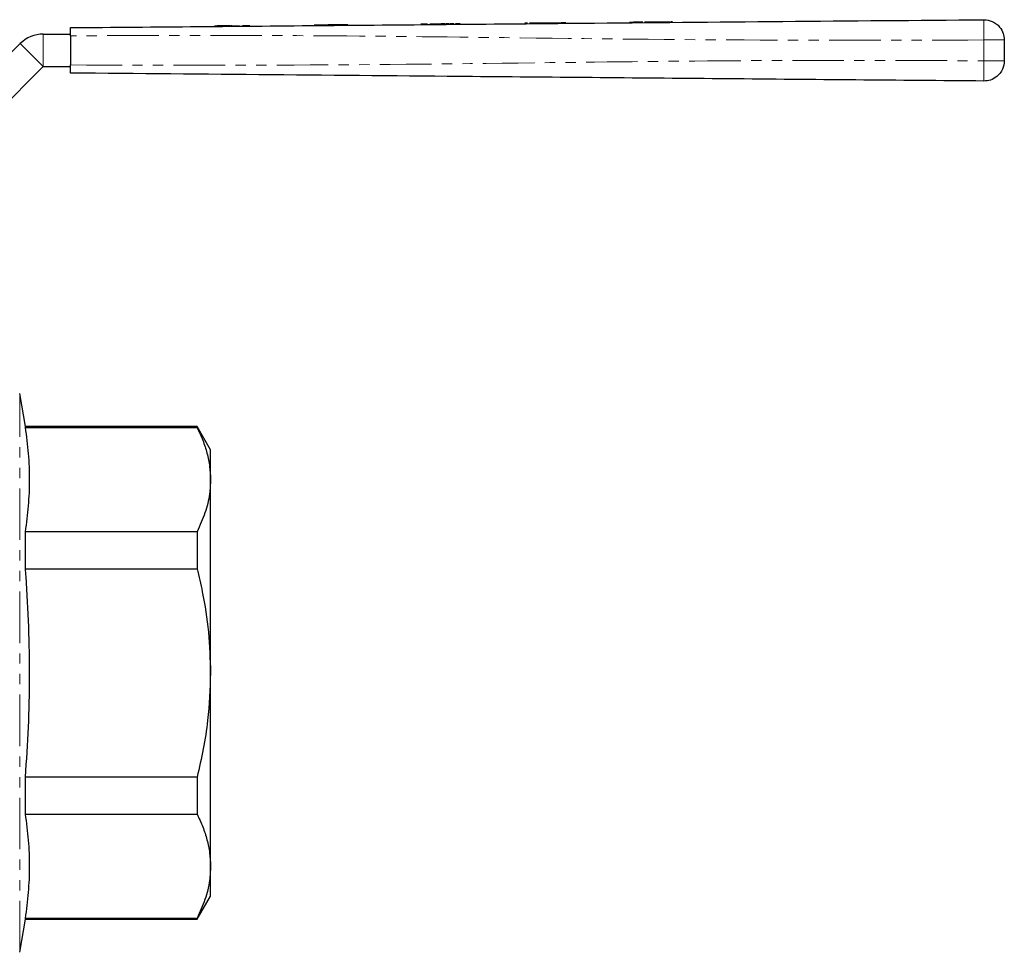
# Model space of a CAD drawing. Units: millimetres. Extents: x 102 to 306, y 53 to 278.
# Drawn here: x 184 to 306, y 163 to 278 of the extents above; entities that cross this region are included whole.
import ezdxf

# ---------------------------------------------------------------- set-up
doc = ezdxf.new("R2010")
doc.units = ezdxf.units.MM
doc.linetypes.add('PHANTOM', pattern=[12.7, 6.35, -1.27, 1.27, -1.27, 1.27, -1.27])

msp = doc.modelspace()

# ---------------------------------------------------------------- linework, layer by layer
at = {"color": 7, "linetype": 'Continuous', "lineweight": 25}
for p, q in [((208.73, 276.96), (208.38, 276.95)), ((209.93, 276.97), (208.73, 276.96)), ((210.3, 276.97), (209.93, 276.97)), ((212.73, 276.99), (211.84, 276.99)), ((221.36, 277.07), (220.84, 277.06)), ((221.75, 277.07), (221.36, 277.07)), ((222.38, 277.08), (221.75, 277.07)), ((222.75, 277.08), (222.38, 277.08)), ((234.96, 277.19), (234.89, 277.19)), ((235.28, 277.19), (234.96, 277.19)), ((237.21, 277.21), (236.89, 277.2)), ((237.85, 277.21), (237.75, 277.21)), ((238.29, 277.22), (238.17, 277.21)), ((246.92, 277.29), (246.6, 277.29)), ((247.67, 277.3), (247.29, 277.29)), ((248.82, 277.31), (248.73, 277.31)), ((249, 277.31), (248.82, 277.31)), ((249.32, 277.31), (249, 277.31)), ((250.16, 277.32), (250.1, 277.32)), ((250.48, 277.32), (250.16, 277.32)), ((250.74, 277.32), (250.48, 277.32)), ((251.09, 277.33), (250.74, 277.32)), ((251.66, 277.33), (251.09, 277.33)), ((262.24, 277.42), (262.1, 277.42)), ((262.56, 277.43), (262.24, 277.42)), ((262.76, 277.43), (262.56, 277.43)), ((263.3, 277.43), (262.76, 277.43)), ((264.23, 277.44), (263.3, 277.43)), ((264.49, 277.44), (264.23, 277.44)), ((264.78, 277.45), (264.59, 277.45)), ((187.3, 275.95), (190.65, 275.95)), ((190.65, 275.75), (190.65, 272.15)), ((171.65, 261.95), (184.47, 274.78)), ((305.65, 275.23), (305.65, 272.67)), ((174.47, 259.12), (187.3, 271.95)), ((187.3, 271.95), (190.65, 271.95)), ((185.11, 227.6), (184.4, 231.67)), ((206.25, 227.6), (185.11, 227.6)), ((185.11, 227.49), (185.11, 227.6)), ((185.11, 227.49), (206.25, 227.49)), ((207.9, 224.75), (206.25, 227.6)), ((206.25, 227.6), (206.25, 227.49)), ((207.9, 221.07), (207.9, 224.75)), ((207.9, 197.25), (207.9, 221.07)), ((185.11, 210.09), (185.11, 214.65)), ((206.25, 214.65), (185.11, 214.65)), ((206.25, 214.65), (206.25, 210.09)), ((185.11, 210.09), (206.25, 210.09)), ((207.9, 173.43), (207.9, 197.25)), ((185.11, 179.85), (185.11, 184.41)), ((206.25, 184.41), (185.11, 184.41)), ((206.25, 184.41), (206.25, 179.85)), ((185.11, 179.85), (206.25, 179.85)), ((207.9, 169.75), (207.9, 173.43)), ((206.25, 166.9), (207.9, 169.75)), ((184.4, 162.83), (185.11, 166.9)), ((185.11, 166.9), (185.11, 167.01)), ((206.25, 167.01), (185.11, 167.01)), ((185.11, 166.9), (206.25, 166.9)), ((206.25, 167.01), (206.25, 166.9))]:
    msp.add_line(p, q, dxfattribs=at)
at = {"color": 8, "linetype": 'PHANTOM', "lineweight": 18}
for p, q in [((187.3, 275.95), (187.3, 271.95)), ((184.47, 274.78), (187.3, 271.95)), ((303.13, 272.67), (303.13, 275.23)), ((184.4, 162.83), (184.4, 231.67))]:
    msp.add_line(p, q, dxfattribs=at)
at = {"color": 7, "linetype": 'Continuous', "lineweight": 25, "flags": 128}
msp.add_lwpolyline([(210.53, 276.97), (210.56, 276.97), (210.66, 276.97), (210.81, 276.98), (210.99, 276.98), (211.16, 276.98), (211.31, 276.98), (211.41, 276.98), (211.45, 276.98)], dxfattribs=at)
at = {"color": 7, "linetype": 'Continuous', "lineweight": 25}
msp.add_arc((187.3, 271.95), 4, 90, 135, dxfattribs=at)
for points, knots in [([(190.65, 276.75), (201.15, 276.84), (222.15, 277.02), (251.39, 277.28), (278.38, 277.52), (294.88, 277.66), (303.13, 277.73)], [0, 0, 0, 0, 0.279983, 0.560005, 0.780016, 1, 1, 1, 1]), ([(303.13, 277.73), (303.49, 277.69), (304.23, 277.6), (305.07, 276.93), (305.57, 276.08), (305.62, 275.51), (305.65, 275.23)], [0, 0, 0, 0, 0.270149, 0.562459, 0.789848, 1, 1, 1, 1]), ([(190.65, 275.75), (190.65, 275.86), (190.65, 276.09), (190.65, 276.39), (190.65, 276.61), (190.65, 276.73), (190.65, 276.75), (190.65, 276.75)], [0, 0, 0, 0, 0.214697, 0.429394, 0.644083, 0.85877, 1, 1, 1, 1]), ([(210.53, 276.97), (210.49, 276.97), (210.44, 276.97), (210.4, 276.97), (210.39, 276.97)], [0, 0, 0, 0, 0.778653, 1, 1, 1, 1]), ([(220.76, 277.06), (220.74, 277.06), (220.71, 277.06), (220.68, 277.06), (220.67, 277.06)], [0, 0, 0, 0, 0.5599998, 1, 1, 1, 1]), ([(220.84, 277.06), (220.83, 277.06), (220.8, 277.06), (220.77, 277.06), (220.76, 277.06)], [0, 0, 0, 0, 0.560008, 1, 1, 1, 1]), ([(223.66, 277.09), (223.66, 277.09), (223.65, 277.09), (223.42, 277.09), (223.1, 277.08), (222.88, 277.08), (222.77, 277.08)], [0, 0, 0, 0, 0.280892, 0.5590783, 0.7794031, 1, 1, 1, 1]), ([(224.81, 277.1), (224.62, 277.1), (224.24, 277.09), (223.79, 277.09), (223.57, 277.09), (223.55, 277.09), (223.53, 277.09)], [0, 0, 0, 0, 0.280195, 0.559016, 0.77928, 1, 1, 1, 1]), ([(234.6, 277.18), (234.57, 277.18), (234.49, 277.18), (234.21, 277.18), (233.96, 277.18), (233.81, 277.18)], [0, 0, 0, 0, 0.280614, 0.560831, 1, 1, 1, 1]), ([(235.75, 277.19), (235.7, 277.19), (235.6, 277.19), (235.43, 277.19), (235.34, 277.19), (235.28, 277.19)], [0, 0, 0, 0, 0.280375, 0.560576, 1, 1, 1, 1]), ([(236.53, 277.2), (236.53, 277.2), (236.51, 277.2), (236.33, 277.2), (236.06, 277.2), (235.86, 277.19), (235.75, 277.19)], [0, 0, 0, 0, 0.2807494, 0.5602774, 0.7801589, 1, 1, 1, 1]), ([(236.79, 277.2), (236.77, 277.2), (236.65, 277.2), (236.51, 277.2), (236.39, 277.2)], [0, 0, 0, 0, 0.18031, 1, 1, 1, 1]), ([(237.26, 277.21), (237.24, 277.21), (237.21, 277.21), (237.21, 277.21), (237.21, 277.21)], [0, 0, 0, 0, 0.559887, 1, 1, 1, 1]), ([(237.54, 277.21), (237.5, 277.21), (237.43, 277.21), (237.35, 277.21), (237.32, 277.21), (237.31, 277.21)], [0, 0, 0, 0, 0.395244, 0.79091, 1, 1, 1, 1]), ([(237.75, 277.21), (237.71, 277.21), (237.65, 277.21), (237.57, 277.21), (237.54, 277.21)], [0, 0, 0, 0, 0.5601084, 1, 1, 1, 1]), ([(238.64, 277.22), (238.56, 277.22), (238.42, 277.22), (238.22, 277.22), (238.1, 277.21), (238.07, 277.21), (238.06, 277.21)], [0, 0, 0, 0, 0.280285, 0.560187, 0.779607, 1, 1, 1, 1]), ([(248, 277.3), (247.86, 277.3), (247.6, 277.3), (247.31, 277.29), (247.19, 277.29), (247.18, 277.29), (247.18, 277.29)], [0, 0, 0, 0, 0.279595, 0.558339, 0.778834, 1, 1, 1, 1]), ([(248.75, 277.31), (248.72, 277.31), (248.67, 277.31), (248.48, 277.3), (248.24, 277.3), (248.08, 277.3), (248, 277.3)], [0, 0, 0, 0, 0.280202, 0.559507, 0.779587, 1, 1, 1, 1]), ([(249.79, 277.32), (249.71, 277.32), (249.55, 277.31), (249.33, 277.31), (249.33, 277.31), (249.32, 277.31)], [0, 0, 0, 0, 0.280207, 0.559318, 1, 1, 1, 1]), ([(250.16, 277.32), (250.15, 277.32), (250.15, 277.32), (250.07, 277.32), (249.93, 277.32), (249.83, 277.32), (249.79, 277.32)], [0, 0, 0, 0, 0.281221, 0.559779, 0.779374, 1, 1, 1, 1]), ([(260.29, 277.41), (260.18, 277.41), (259.97, 277.41), (259.71, 277.4), (259.56, 277.4), (259.53, 277.4), (259.51, 277.4)], [0, 0, 0, 0, 0.2799139, 0.5592507, 0.7794763, 1, 1, 1, 1]), ([(261.12, 277.42), (261.1, 277.41), (261.07, 277.41), (260.85, 277.41), (260.57, 277.41), (260.39, 277.41), (260.29, 277.41)], [0, 0, 0, 0, 0.279403, 0.559067, 0.779378, 1, 1, 1, 1]), ([(262.05, 277.42), (261.84, 277.42), (261.54, 277.42), (261.38, 277.42), (261.33, 277.42)], [0, 0, 0, 0, 0.6964677, 1, 1, 1, 1]), ([(262.24, 277.42), (262.14, 277.42), (261.96, 277.42), (261.75, 277.42), (261.66, 277.42)], [0, 0, 0, 0, 0.559681, 1, 1, 1, 1]), ([(190.65, 271.15), (190.65, 271.16), (190.65, 271.18), (190.65, 271.36), (190.65, 271.61), (190.65, 271.89), (190.65, 272.08), (190.65, 272.15)], [0, 0, 0, 0, 0.214698, 0.429397, 0.644084, 0.858772, 1, 1, 1, 1]), ([(305.65, 272.67), (305.61, 272.31), (305.51, 271.57), (304.83, 270.73), (303.98, 270.24), (303.41, 270.19), (303.13, 270.17)], [0, 0, 0, 0, 0.27015, 0.562459, 0.789848, 1, 1, 1, 1]), ([(303.13, 270.17), (292.63, 270.26), (271.63, 270.44), (242.39, 270.7), (215.4, 270.93), (198.9, 271.08), (190.65, 271.15)], [0, 0, 0, 0, 0.279983, 0.560005, 0.780016, 1, 1, 1, 1]), ([(185.11, 214.65), (185.25, 215.71), (185.53, 217.84), (185.66, 221.05), (185.54, 224.27), (185.25, 226.41), (185.11, 227.49)], [0, 0, 0, 0, 0.2492797, 0.4985419, 0.7492621, 1, 1, 1, 1]), ([(206.25, 227.49), (206.49, 226.96), (206.97, 225.92), (207.49, 224.32), (207.83, 222.7), (207.87, 221.61), (207.9, 221.07)], [0, 0, 0, 0, 0.248294, 0.496555, 0.748287, 1, 1, 1, 1]), ([(207.9, 221.07), (207.87, 220.48), (207.81, 219.1), (207.28, 216.95), (206.59, 215.42), (206.25, 214.65)], [0, 0, 0, 0, 0.2724489, 0.6348885, 1, 1, 1, 1]), ([(185.11, 184.41), (185.25, 186.46), (185.52, 190.56), (185.66, 196.74), (185.55, 202.93), (185.31, 207.38), (185.14, 209.77), (185.11, 210.09)], [0, 0, 0, 0, 0.239912, 0.479809, 0.721011, 0.962227, 1, 1, 1, 1]), ([(206.25, 210.09), (206.47, 209.14), (207.06, 206.57), (207.74, 202.28), (207.84, 198.93), (207.9, 197.25)], [0, 0, 0, 0, 0.225222, 0.610836, 1, 1, 1, 1]), ([(207.9, 197.25), (207.83, 195.29), (207.71, 192.15), (207.04, 187.87), (206.51, 185.57), (206.25, 184.41)], [0, 0, 0, 0, 0.452842, 0.725905, 1, 1, 1, 1]), ([(185.11, 167.01), (185.25, 168.08), (185.53, 170.21), (185.66, 173.42), (185.54, 176.64), (185.25, 178.78), (185.11, 179.85)], [0, 0, 0, 0, 0.24928, 0.498542, 0.749262, 1, 1, 1, 1]), ([(206.25, 179.85), (206.49, 179.33), (206.97, 178.28), (207.49, 176.69), (207.83, 175.07), (207.87, 173.98), (207.9, 173.43)], [0, 0, 0, 0, 0.248294, 0.496555, 0.748287, 1, 1, 1, 1]), ([(207.9, 173.43), (207.87, 172.85), (207.81, 171.47), (207.28, 169.32), (206.59, 167.79), (206.25, 167.01)], [0, 0, 0, 0, 0.272449, 0.634889, 1, 1, 1, 1])]:
    msp.add_open_spline(points, degree=3, knots=knots, dxfattribs=at)
at = {"color": 8, "linetype": 'PHANTOM', "lineweight": 18}
for points, knots in [([(303.13, 277.73), (303.13, 277.69), (303.12, 277.6), (303.12, 276.92), (303.12, 276.08), (303.13, 275.51), (303.13, 275.23)], [0, 0, 0, 0, 0.2702624, 0.5624301, 0.7897358, 1, 1, 1, 1]), ([(303.13, 275.23), (292.63, 275.21), (271.63, 275.16), (242.39, 275.55), (215.4, 275.84), (198.9, 275.78), (190.65, 275.75)], [0, 0, 0, 0, 0.2799832, 0.5600052, 0.7800161, 1, 1, 1, 1]), ([(305.65, 275.23), (305.61, 275.23), (305.51, 275.23), (304.83, 275.23), (303.98, 275.23), (303.41, 275.23), (303.13, 275.23)], [0, 0, 0, 0, 0.27015, 0.56246, 0.789848, 1, 1, 1, 1]), ([(190.65, 272.15), (201.15, 272.13), (222.15, 272.08), (251.39, 272.47), (278.38, 272.76), (294.88, 272.7), (303.13, 272.67)], [0, 0, 0, 0, 0.279983, 0.560005, 0.780016, 1, 1, 1, 1]), ([(303.13, 272.67), (303.13, 272.31), (303.12, 271.58), (303.12, 270.74), (303.12, 270.25), (303.13, 270.2), (303.13, 270.17)], [0, 0, 0, 0, 0.270262, 0.562429, 0.789735, 1, 1, 1, 1]), ([(305.65, 272.67), (305.61, 272.67), (305.51, 272.67), (304.83, 272.67), (303.98, 272.67), (303.41, 272.67), (303.13, 272.67)], [0, 0, 0, 0, 0.27015, 0.56246, 0.789848, 1, 1, 1, 1])]:
    msp.add_open_spline(points, degree=3, knots=knots, dxfattribs=at)

doc.saveas('drawing.dxf')
